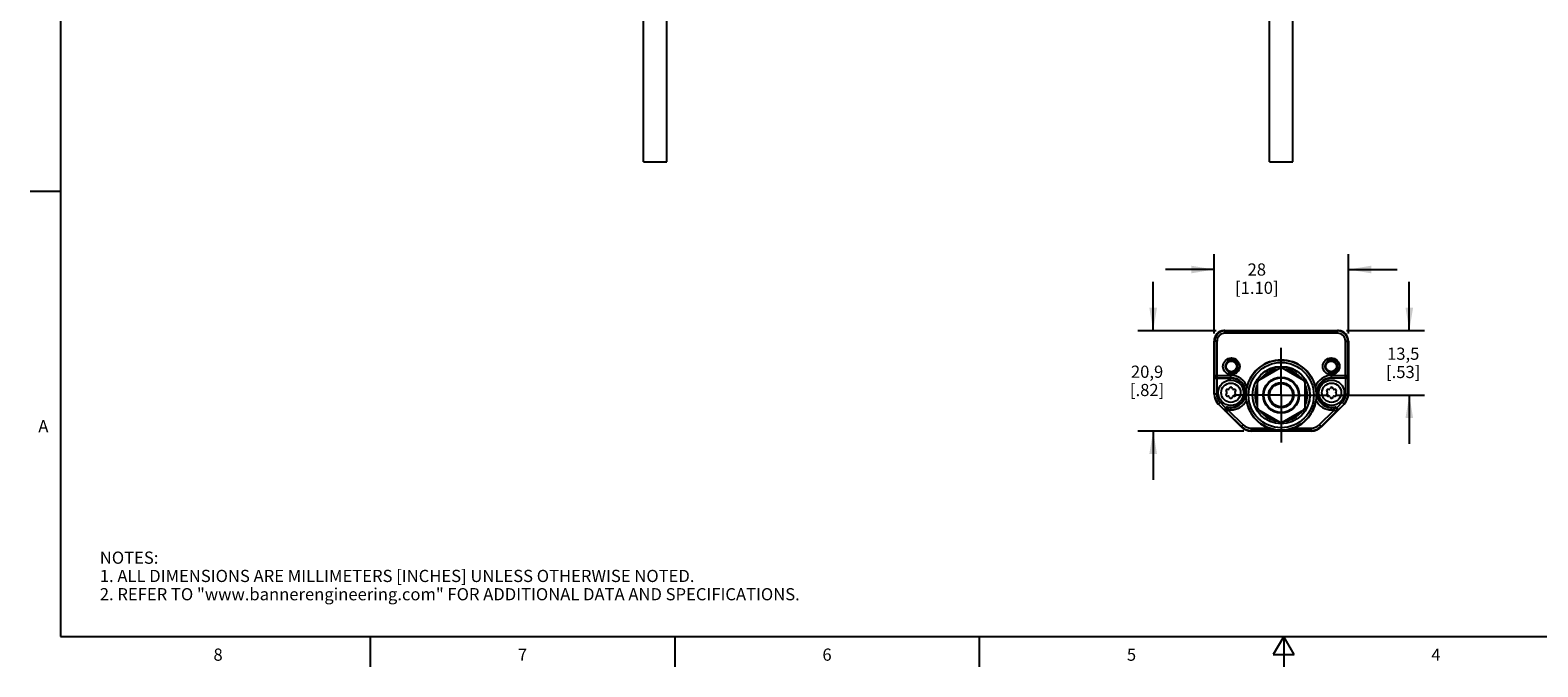
# Model space of a CAD drawing. Units: inches. Extents: x 0.7 to 21.3, y 0.5 to 16.
# Drawn here: x 0.7 to 13.1, y 0.5 to 5.7 of the extents above; entities that cross this region are included whole.
import ezdxf

# ---------------------------------------------------------------- set-up
doc = ezdxf.new("R2010")
doc.units = ezdxf.units.IN
doc.header["$LTSCALE"] = 1.21
doc.header["$MEASUREMENT"] = 0
doc.linetypes.add('CENTER', pattern=[0.6, 0.375, -0.075, 0.075, -0.075])
doc.linetypes.add('HIDDEN', pattern=[0.2, 0.1, -0.1])
doc.layers.get('0').update_dxf_attribs({"linetype": 'CONTINUOUS'})
for name, color, linetype in [('02___PRT_ALL_AXES', 7, 'CONTINUOUS'), ('AXIS', 7, 'CONTINUOUS'), ('DEFAULT_2', 7, 'HIDDEN'), ('SCHEME_DIMS', 7, 'CONTINUOUS')]:
    doc.layers.add(name, color=color, linetype=linetype)
doc.styles.add('TEXTSTYLE_2', font='txt', dxfattribs={"width": 0.8})
doc.dimstyles.new('DIMSTYLE_1', dxfattribs={"dimtxt": 0.1, "dimasz": 0.1875, "dimexe": 0.125, "dimexo": 0.0625, "dimgap": 0.1, "dimtad": 0, "dimtih": 1, "dimtoh": 1, "dimdec": 1, "dimzin": 4, "dimdsep": 46, "dimtxsty": 'STANDARD', "dimblk": '_FILLED', "dimblk1": '_FILLED', "dimblk2": '_FILLED', "dimcen": 0.09, "dimadec": 3, "dimazin": 1, "dimtp": 0.1, "dimtm": 0.1, "dimtfac": 1, "dimtdec": 3, "dimtofl": 0, "dimtmove": 0, "dimatfit": 3, "dimldrblk": '_FILLED', "dimfxl": 1, "dimtolj": 1, "dimtzin": 4, "dimarcsym": 0})

# ---------------------------------------------------------------- blocks, each defined once
blk = doc.blocks.new('_FILLED')
at = {"color": 0, "linetype": 'BYBLOCK'}
blk.add_solid([(0, 0), (-1, 0.167), (-1, -0.167)], dxfattribs=at)
blk = doc.blocks.new('*D6')
at = {"layer": 'SCHEME_DIMS', "color": 7, "linetype": 'CONTINUOUS'}
for p, q in [((10.435, 3.235), (10.435, 3.886)), ((11.538, 3.235), (11.538, 3.886)), ((10.435, 3.761), (10.035, 3.761)), ((11.538, 3.761), (11.938, 3.761))]:
    blk.add_line(p, q, dxfattribs=at)
at = {"layer": 'SCHEME_DIMS', "color": 7, "linetype": 'CONTINUOUS', "xscale": 0.1875, "yscale": 0.1875, "zscale": 0.1875}
blk.add_blockref('_FILLED', (10.435, 3.761), dxfattribs=at)
at = {"layer": 'SCHEME_DIMS', "color": 7, "linetype": 'CONTINUOUS', "xscale": 0.1875, "yscale": 0.1875, "zscale": 0.1875, "rotation": 180}
blk.add_blockref('_FILLED', (11.538, 3.761), dxfattribs=at)
at = {"layer": 'SCHEME_DIMS', "color": 7, "linetype": 'CONTINUOUS', "insert": (10.786, 3.811), "char_height": 0.1, "width": 0.6, "attachment_point": 2, "line_spacing_factor": 0.9}
blk.add_mtext('28\\P[1.10]', dxfattribs=at)
blk = doc.blocks.new('*D7')
at = {"layer": 'SCHEME_DIMS', "color": 7, "linetype": 'CONTINUOUS'}
for p, q in [((12.038, 3.261), (12.038, 3.661)), ((11.521, 3.261), (12.163, 3.261)), ((11.438, 2.73), (12.163, 2.73)), ((12.038, 2.73), (12.038, 2.33))]:
    blk.add_line(p, q, dxfattribs=at)
at = {"layer": 'SCHEME_DIMS', "color": 7, "linetype": 'CONTINUOUS', "xscale": 0.1875, "yscale": 0.1875, "zscale": 0.1875}
for p, rotation in [((12.038, 3.261), 270), ((12.038, 2.73), 90)]:
    blk.add_blockref('_FILLED', p, dxfattribs=dict(at, rotation=rotation))
at = {"layer": 'SCHEME_DIMS', "color": 7, "linetype": 'CONTINUOUS', "insert": (11.988, 3.12), "char_height": 0.1, "width": 0.5, "attachment_point": 2, "line_spacing_factor": 0.9}
blk.add_mtext('13,5\\P[.53]', dxfattribs=at)
blk = doc.blocks.new('*D9')
at = {"layer": 'SCHEME_DIMS', "color": 7, "linetype": 'CONTINUOUS'}
for p, q in [((9.935, 3.259), (9.935, 3.659)), ((10.451, 3.259), (9.81, 3.259)), ((10.678, 2.435), (9.81, 2.435)), ((9.935, 2.435), (9.935, 2.035))]:
    blk.add_line(p, q, dxfattribs=at)
at = {"layer": 'SCHEME_DIMS', "color": 7, "linetype": 'CONTINUOUS', "xscale": 0.1875, "yscale": 0.1875, "zscale": 0.1875}
for p, rotation in [((9.935, 3.259), 270), ((9.935, 2.435), 90)]:
    blk.add_blockref('_FILLED', p, dxfattribs=dict(at, rotation=rotation))
at = {"layer": 'SCHEME_DIMS', "color": 7, "linetype": 'CONTINUOUS', "insert": (9.885, 2.972), "char_height": 0.1, "width": 0.5, "attachment_point": 2, "line_spacing_factor": 0.9}
blk.add_mtext('20,9\\P[.82]', dxfattribs=at)

msp = doc.modelspace()

# ---------------------------------------------------------------- linework, layer by layer
at = {"color": 7, "linetype": 'CONTINUOUS'}
for p, q in [((0.964, 15.75), (0.964, 0.75)), ((0.964, 4.4), (0.714, 4.4)), ((10.514, 3.259), (10.514, 3.261)), ((10.518, 3.259), (10.514, 3.259)), ((10.524, 3.238), (10.524, 3.259)), ((10.524, 3.259), (11.449, 3.259)), ((11.449, 3.257), (10.524, 3.257)), ((11.449, 3.238), (10.524, 3.238)), ((11.449, 3.238), (11.449, 3.259)), ((11.459, 3.259), (11.455, 3.259)), ((11.459, 3.261), (11.459, 3.259)), ((10.435, 2.739), (10.435, 3.173)), ((10.459, 3.173), (10.435, 3.173)), ((10.439, 3.173), (10.439, 2.892)), ((10.459, 3.173), (10.459, 2.872)), ((11.514, 3.173), (11.538, 3.173)), ((11.514, 2.872), (11.514, 3.173)), ((11.533, 2.892), (11.533, 3.173)), ((11.538, 3.173), (11.538, 2.739)), ((10.437, 2.887), (10.439, 2.892)), ((10.437, 2.887), (10.437, 2.739)), ((10.439, 2.892), (10.573, 2.892)), ((10.457, 2.868), (10.459, 2.872)), ((10.457, 2.868), (10.457, 2.739)), ((10.457, 2.868), (10.573, 2.868)), ((10.459, 2.872), (10.573, 2.872)), ((10.573, 2.868), (10.573, 2.892)), ((10.976, 2.951), (10.8, 2.85)), ((11.173, 2.85), (10.997, 2.951)), ((11.4, 2.892), (11.533, 2.892)), ((11.4, 2.868), (11.4, 2.892)), ((11.4, 2.872), (11.514, 2.872)), ((11.516, 2.868), (11.4, 2.868)), ((11.514, 2.872), (11.516, 2.868)), ((11.516, 2.739), (11.516, 2.868)), ((11.533, 2.892), (11.536, 2.887)), ((11.536, 2.739), (11.536, 2.887)), ((10.457, 2.739), (10.435, 2.739)), ((10.534, 2.762), (10.538, 2.755)), ((10.538, 2.745), (10.534, 2.737)), ((10.551, 2.777), (10.542, 2.777)), ((10.565, 2.79), (10.56, 2.782)), ((10.586, 2.782), (10.582, 2.79)), ((10.604, 2.777), (10.595, 2.777)), ((10.608, 2.755), (10.612, 2.762)), ((10.612, 2.737), (10.608, 2.745)), ((10.79, 2.831), (10.79, 2.628)), ((11.183, 2.628), (11.183, 2.831)), ((11.361, 2.762), (11.365, 2.755)), ((11.365, 2.745), (11.361, 2.737)), ((11.378, 2.777), (11.369, 2.777)), ((11.391, 2.79), (11.387, 2.782)), ((11.413, 2.782), (11.408, 2.79)), ((11.43, 2.777), (11.421, 2.777)), ((11.434, 2.755), (11.439, 2.762)), ((11.439, 2.737), (11.434, 2.745)), ((11.516, 2.739), (11.538, 2.739)), ((10.485, 2.671), (10.47, 2.656)), ((10.657, 2.469), (10.47, 2.656)), ((10.471, 2.657), (10.53, 2.598)), ((10.53, 2.626), (10.485, 2.671)), ((10.552, 2.607), (10.538, 2.593)), ((10.542, 2.722), (10.551, 2.722)), ((10.552, 2.627), (10.544, 2.631)), ((10.544, 2.631), (10.573, 2.631)), ((10.552, 2.607), (10.552, 2.627)), ((10.573, 2.627), (10.552, 2.627)), ((10.552, 2.607), (10.673, 2.486)), ((10.573, 2.607), (10.552, 2.607)), ((10.56, 2.717), (10.565, 2.709)), ((10.573, 2.607), (10.573, 2.631)), ((10.582, 2.709), (10.586, 2.717)), ((10.595, 2.722), (10.604, 2.722)), ((10.8, 2.61), (10.976, 2.509)), ((10.997, 2.509), (11.173, 2.61)), ((11.299, 2.486), (11.421, 2.607)), ((11.503, 2.656), (11.316, 2.469)), ((11.369, 2.722), (11.378, 2.722)), ((11.387, 2.717), (11.391, 2.709)), ((11.4, 2.631), (11.428, 2.631)), ((11.4, 2.607), (11.4, 2.631)), ((11.421, 2.627), (11.4, 2.627)), ((11.421, 2.607), (11.4, 2.607)), ((11.408, 2.709), (11.413, 2.717)), ((11.421, 2.722), (11.43, 2.722)), ((11.428, 2.631), (11.421, 2.627)), ((11.421, 2.607), (11.421, 2.627)), ((11.435, 2.593), (11.421, 2.607)), ((11.488, 2.671), (11.442, 2.626)), ((11.443, 2.598), (11.502, 2.657)), ((11.488, 2.671), (11.503, 2.656)), ((10.538, 2.593), (10.53, 2.598)), ((10.538, 2.593), (10.659, 2.472)), ((10.673, 2.486), (10.657, 2.469)), ((11.299, 2.486), (11.316, 2.469)), ((11.313, 2.472), (11.435, 2.593)), ((11.443, 2.598), (11.435, 2.593)), ((10.74, 2.458), (10.886, 2.458)), ((10.74, 2.458), (10.74, 2.435)), ((11.233, 2.439), (10.74, 2.439)), ((11.233, 2.435), (10.74, 2.435)), ((11.087, 2.458), (11.233, 2.458)), ((11.233, 2.458), (11.233, 2.435)), ((0.964, 0.75), (21.05, 0.75)), ((3.507, 0.75), (3.507, 0.5)), ((6.007, 0.75), (6.007, 0.5)), ((8.507, 0.75), (8.507, 0.5)), ((11.007, 0.75), (10.92, 0.6)), ((11.094, 0.6), (11.007, 0.75)), ((11.007, 0.75), (11.007, 0.5)), ((10.92, 0.6), (11.094, 0.6))]:
    msp.add_line(p, q, dxfattribs=at)
for centre, radius in [((10.577, 2.966), 0.0689), ((10.577, 2.966), 0.0489), ((10.577, 2.966), 0.044), ((10.986, 2.73), 0.288), ((10.986, 2.73), 0.268), ((11.396, 2.966), 0.0689), ((11.396, 2.966), 0.0489), ((11.396, 2.966), 0.044), ((10.573, 2.75), 0.104), ((10.986, 2.73), 0.236), ((10.986, 2.73), 0.235), ((10.986, 2.73), 0.148), ((10.986, 2.73), 0.143), ((11.4, 2.75), 0.104), ((10.573, 2.75), 0.0793), ((10.986, 2.73), 0.103), ((11.4, 2.75), 0.0793)]:
    msp.add_circle(centre, radius, dxfattribs=at)
for centre, radius, start, end in [((10.524, 3.173), 0.0886, 96.3794, 180), ((10.524, 3.173), 0.0845, 90, 180), ((10.524, 3.173), 0.0648, 90, 180), ((10.524, 3.173), 0.0865, 90, 93.9138), ((11.449, 3.173), 0.0865, 86.0862, 90), ((11.449, 3.173), 0.0845, 0, 90), ((11.449, 3.173), 0.0648, 0, 90), ((11.449, 3.173), 0.0886, 0, 83.6206), ((10.986, 2.73), 0.289, 14.1468, 165.8532), ((10.459, 2.892), 0.0197, 180.017, 269.9899), ((10.573, 2.75), 0.142, 21.0245, 90), ((10.573, 2.75), 0.123, 270, 90), ((10.573, 2.75), 0.118, 270, 90), ((10.986, 2.73), 0.221, 147.266, 152.734), ((10.986, 2.73), 0.215, 96.6379, 143.3622), ((10.986, 2.73), 0.202, 107.9661, 132.0339), ((10.986, 2.73), 0.221, 87.266, 92.734), ((10.986, 2.73), 0.215, 36.6378, 83.3621), ((10.986, 2.73), 0.202, 47.9661, 72.0339), ((10.986, 2.73), 0.221, 27.266, 32.734), ((11.4, 2.75), 0.142, 90, 158.9755), ((11.4, 2.75), 0.123, 90, 270), ((11.4, 2.75), 0.118, 90, 270), ((11.514, 2.892), 0.0197, 270.0101, 359.983), ((10.553, 2.739), 0.118, 180, 225), ((10.553, 2.739), 0.116, 180, 225), ((10.553, 2.739), 0.0967, 180, 225), ((10.542, 2.767), 0.00984, 90, 210), ((10.542, 2.732), 0.00984, 150, 270), ((10.53, 2.75), 0.00984, 330, 30), ((10.551, 2.787), 0.00984, 270, 330), ((10.573, 2.785), 0.00984, 30, 150), ((10.595, 2.787), 0.00984, 210, 270), ((10.604, 2.767), 0.00984, 330, 90), ((10.604, 2.732), 0.00984, 270, 30), ((10.616, 2.75), 0.00984, 150, 210), ((10.986, 2.73), 0.215, 156.638, 203.362), ((10.986, 2.73), 0.202, 167.9661, 192.0339), ((10.917, 2.8), 0.0266, 233.1616, 240.6744), ((10.917, 2.8), 0.0252, 232.7872, 240.6366), ((10.917, 2.8), 0.0252, 29.3701, 37.0111), ((10.917, 2.8), 0.0266, 29.332, 36.7198), ((11.056, 2.8), 0.0266, 143.2787, 150.6744), ((11.056, 2.8), 0.0252, 142.9926, 150.6366), ((11.056, 2.8), 0.0252, 299.3701, 307.2172), ((11.056, 2.8), 0.0266, 299.332, 306.834), ((10.986, 2.73), 0.215, 336.638, 23.362), ((10.986, 2.73), 0.202, 347.9661, 12.0339), ((11.369, 2.767), 0.00984, 90, 210), ((11.369, 2.732), 0.00984, 150, 270), ((11.357, 2.75), 0.00984, 330, 30), ((11.378, 2.787), 0.00984, 270, 330), ((11.4, 2.785), 0.00984, 30, 150), ((11.421, 2.787), 0.00984, 210, 270), ((11.43, 2.767), 0.00984, 330, 90), ((11.43, 2.732), 0.00984, 270, 30), ((11.443, 2.75), 0.00984, 150, 210), ((11.419, 2.739), 0.0967, 315, 360), ((11.419, 2.739), 0.116, 315, 360), ((11.419, 2.739), 0.118, 315, 360), ((10.552, 2.607), 0.0197, 90.0395, 224.9565), ((10.551, 2.712), 0.00984, 30, 90), ((10.573, 2.714), 0.00984, 210, 330), ((10.573, 2.75), 0.142, 270, 333.5226), ((10.595, 2.712), 0.00984, 90, 150), ((10.986, 2.73), 0.289, 188.6943, 249.7399), ((10.986, 2.73), 0.221, 207.266, 212.734), ((10.986, 2.73), 0.215, 216.6378, 263.3621), ((10.917, 2.66), 0.0266, 119.332, 126.834), ((10.917, 2.66), 0.0252, 119.3701, 127.2172), ((10.917, 2.66), 0.0252, 322.9926, 330.6366), ((10.917, 2.66), 0.0266, 323.2787, 330.6744), ((10.986, 2.73), 0.215, 276.6379, 323.3622), ((11.056, 2.66), 0.0266, 209.332, 216.7198), ((11.056, 2.66), 0.0252, 209.3701, 217.0111), ((11.056, 2.66), 0.0252, 52.7872, 60.6366), ((11.056, 2.66), 0.0266, 53.1616, 60.6744), ((10.986, 2.73), 0.289, 290.2601, 351.3057), ((10.986, 2.73), 0.221, 327.266, 332.734), ((11.4, 2.75), 0.142, 206.4774, 270), ((11.378, 2.712), 0.00984, 30, 90), ((11.4, 2.714), 0.00984, 210, 330), ((11.421, 2.712), 0.00984, 90, 150), ((11.421, 2.607), 0.0197, 315.0435, 89.9605), ((10.74, 2.553), 0.0943, 225, 270), ((10.986, 2.73), 0.202, 227.9661, 252.0339), ((10.986, 2.73), 0.221, 267.266, 272.734), ((10.986, 2.73), 0.202, 287.9661, 312.0339), ((11.233, 2.553), 0.0943, 270, 315), ((10.74, 2.553), 0.118, 225, 270), ((10.74, 2.553), 0.114, 225, 270), ((11.233, 2.553), 0.114, 270, 315), ((11.233, 2.553), 0.118, 270, 315)]:
    msp.add_arc(centre, radius, start, end, dxfattribs=at)
for centre, major_axis, ratio, start_param, end_param in [((10.457, 2.887), (0.0088, 0.0176), 0.99981, -2.686626, -2.678052), ((11.516, 2.887), (-0.0088, 0.0176), 0.99981, -3.605134, -3.596559), ((10.544, 2.612), (0.017, -0.01), 0.999404, 2.100973, 2.894692), ((11.428, 2.612), (0.017, 0.01), 0.999404, 0.246901, 1.04062)]:
    msp.add_ellipse(centre, major_axis=major_axis, ratio=ratio, start_param=start_param, end_param=end_param, dxfattribs=at)
for points, knots in [([(10.437, 2.887), (10.437, 2.885), (10.438, 2.88), (10.442, 2.874), (10.448, 2.869), (10.454, 2.868), (10.457, 2.868)], [0, 0, 0, 0, 0.215855, 0.445757, 0.704905, 1, 1, 1, 1]), ([(11.516, 2.868), (11.519, 2.868), (11.525, 2.869), (11.531, 2.874), (11.535, 2.88), (11.536, 2.885), (11.536, 2.887)], [0, 0, 0, 0, 0.295095, 0.554243, 0.784145, 1, 1, 1, 1]), ([(10.706, 2.801), (10.704, 2.795), (10.701, 2.78), (10.698, 2.757), (10.697, 2.739), (10.697, 2.73)], [0, 0, 0, 0, 0.253286, 0.622024, 1, 1, 1, 1]), ([(10.7, 2.686), (10.7, 2.69), (10.698, 2.704), (10.697, 2.719), (10.697, 2.73)], [0, 0, 0, 0, 0.255873, 1, 1, 1, 1]), ([(11.276, 2.73), (11.276, 2.736), (11.276, 2.751), (11.273, 2.774), (11.269, 2.792), (11.267, 2.801)], [0, 0, 0, 0, 0.252756, 0.623065, 1, 1, 1, 1]), ([(11.276, 2.73), (11.276, 2.726), (11.276, 2.712), (11.274, 2.697), (11.272, 2.686)], [0, 0, 0, 0, 0.246248, 1, 1, 1, 1]), ([(10.53, 2.626), (10.528, 2.623), (10.525, 2.619), (10.524, 2.611), (10.526, 2.604), (10.528, 2.6), (10.53, 2.598)], [0, 0, 0, 0, 0.296059, 0.555705, 0.785182, 1, 1, 1, 1]), ([(11.443, 2.598), (11.444, 2.6), (11.447, 2.604), (11.449, 2.611), (11.448, 2.619), (11.444, 2.623), (11.442, 2.626)], [0, 0, 0, 0, 0.214818, 0.444295, 0.703941, 1, 1, 1, 1]), ([(10.886, 2.458), (10.918, 2.447), (10.986, 2.434), (11.055, 2.447), (11.087, 2.458)], [0, 0, 0, 0, 0.500003, 1, 1, 1, 1])]:
    msp.add_open_spline(points, degree=3, knots=knots, dxfattribs=at)
at = {"layer": '02___PRT_ALL_AXES', "color": 7, "linetype": 'CONTINUOUS'}
for p, q in [((5.751, 4.644), (5.751, 6.494)), ((5.941, 4.644), (5.941, 6.494)), ((10.891, 4.644), (10.891, 6.494)), ((11.081, 4.644), (11.081, 6.494)), ((5.751, 4.644), (5.941, 4.644)), ((10.891, 4.644), (11.081, 4.644))]:
    msp.add_line(p, q, dxfattribs=at)
msp.add_circle((10.986, 2.73), 0.095, dxfattribs=at)
at = {"layer": 'AXIS', "color": 7, "linetype": 'CENTER'}
for q in [(10.986, 3.119), (10.597, 2.73), (11.376, 2.73), (10.986, 2.341)]:
    msp.add_line((10.986, 2.73), q, dxfattribs=at)
at = {"layer": 'AXIS', "color": 7, "linetype": 'CONTINUOUS'}
msp.add_circle((10.986, 2.73), 0.0984, dxfattribs=at)
for centre, radius, start, end in [((10.917, 2.8), 0.039, 236.242, 241.8155), ((10.917, 2.8), 0.0358, 235.8578, 241.1161), ((10.917, 2.8), 0.0246, 232.5593, 240.6183), ((10.917, 2.8), 0.0246, 29.3817, 38.3896), ((10.917, 2.8), 0.0358, 28.8839, 34.2557), ((10.917, 2.8), 0.039, 28.1845, 33.4136), ((11.056, 2.8), 0.039, 146.5864, 151.8155), ((11.056, 2.8), 0.0358, 145.7443, 151.1161), ((11.056, 2.8), 0.0246, 141.6104, 150.6183), ((11.056, 2.8), 0.0246, 299.3817, 307.4407), ((11.056, 2.8), 0.0358, 298.8839, 304.1422), ((11.056, 2.8), 0.039, 298.1845, 303.758), ((10.917, 2.66), 0.039, 118.1845, 123.758), ((10.917, 2.66), 0.0358, 118.8839, 124.1422), ((10.917, 2.66), 0.0246, 119.3817, 127.4407), ((10.917, 2.66), 0.0246, 321.6104, 330.6183), ((10.917, 2.66), 0.0358, 325.7443, 331.1161), ((10.917, 2.66), 0.039, 326.5864, 331.8155), ((11.056, 2.66), 0.039, 208.1845, 213.4136), ((11.056, 2.66), 0.0358, 208.8839, 214.2557), ((11.056, 2.66), 0.0246, 209.3817, 218.3896), ((11.056, 2.66), 0.0246, 52.5593, 60.6183), ((11.056, 2.66), 0.0358, 55.8578, 61.1161), ((11.056, 2.66), 0.039, 56.242, 61.8155)]:
    msp.add_arc(centre, radius, start, end, dxfattribs=at)
at = {"layer": 'DEFAULT_2', "color": 7, "linetype": 'HIDDEN'}
for centre in [(10.577, 2.966), (11.396, 2.966)]:
    msp.add_circle(centre, 0.0591, dxfattribs=at)

# ---------------------------------------------------------------- texts
at = {"color": 7, "linetype": 'CONTINUOUS', "char_height": 0.1, "width": 0.08, "line_spacing_factor": 0.9, "style": 'TEXTSTYLE_2'}
for s, insert, attachment_point in [('A', (0.864, 2.525), 3), ('8', (2.257, 0.65), 2), ('7', (4.757, 0.65), 2), ('6', (7.257, 0.65), 2), ('5', (9.757, 0.65), 2), ('4', (12.257, 0.65), 2)]:
    msp.add_mtext(s, dxfattribs=dict(at, insert=insert, attachment_point=attachment_point))
at = {"color": 7, "linetype": 'CONTINUOUS', "insert": (1.286, 1.446), "char_height": 0.1, "width": 7.9, "attachment_point": 1, "line_spacing_factor": 0.9}
msp.add_mtext('NOTES:\\P1. ALL DIMENSIONS ARE MILLIMETERS [INCHES] UNLESS OTHERWISE NOTED.\\P2. REFER TO "www.bannerengineering.com" FOR ADDITIONAL DATA AND SPECIFICATIONS.', dxfattribs=at)

# ---------------------------------------------------------------- dimensions: what is measured, and where the dimension line sits
at = {"layer": 'SCHEME_DIMS', "color": 7, "linetype": 'CONTINUOUS'}
dim = msp.add_linear_dim(base=(11.538, 3.761), p1=(10.435, 3.173), p2=(11.538, 3.173), text='<>\\P[]', dimstyle='DIMSTYLE_1', dxfattribs=at)
dim.commit()
dim.dimension.update_dxf_attribs({"geometry": '*D6', "text_midpoint": (10.986, 3.686), "dimtype": 160})
for base, p1, p2, picture, middle in [((9.935, 3.259), (10.74, 2.435), (10.514, 3.259), '*D9', (9.935, 2.847)), ((12.038, 3.261), (11.376, 2.73), (11.459, 3.261), '*D7', (12.038, 2.995))]:
    dim = msp.add_linear_dim(base=base, p1=p1, p2=p2, angle=90, text='<>\\P[]', dimstyle='DIMSTYLE_1', dxfattribs=at)
    dim.commit()
    dim.dimension.update_dxf_attribs({"geometry": picture, "text_midpoint": middle, "dimtype": 160})

doc.saveas('drawing.dxf')
